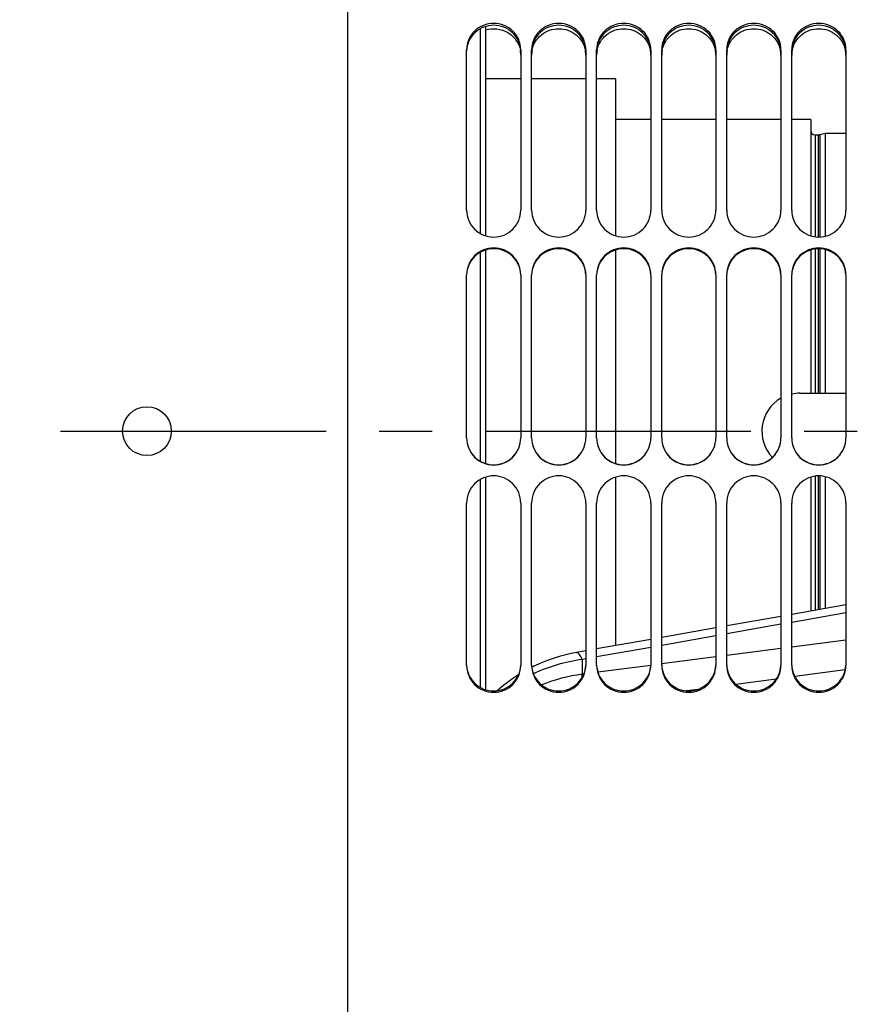
# Paper-space layout 'LSA473-8-019_1' of a CAD drawing. Units: millimetres. Extents: x 0 to 594, y 0 to 420.
# Drawn here: x 296 to 334, y 217 to 263 of the extents above; entities that cross this region are included whole.
import ezdxf

# ---------------------------------------------------------------- set-up
doc = ezdxf.new("R2010")
doc.units = ezdxf.units.MM
doc.header["$LTSCALE"] = 32.67
doc.linetypes.add('CENTER', pattern=[0.6, 0.375, -0.075, 0.075, -0.075])
doc.layers.get('0').update_dxf_attribs({"linetype": 'CONTINUOUS'})
for name, color, linetype in [('3_ALL_AXES', 7, 'CONTINUOUS'), ('7_ALL_FEATURES', 7, 'CONTINUOUS'), ('AXES', 7, 'CONTINUOUS'), ('SOLIDES', 7, 'CONTINUOUS')]:
    doc.layers.add(name, color=color, linetype=linetype)
doc.styles.get("Standard").update_dxf_attribs({"font": 'txt', "width": 0.85})
doc.dimstyles.new('DIMSTYLE_6', dxfattribs={"dimtxt": 3.5, "dimasz": 3.5, "dimexe": 1.5, "dimexo": 1, "dimgap": 0.875, "dimtad": 1, "dimdec": 0, "dimlfac": 4, "dimtxsty": 'STANDARD', "dimblk": '_FILLED', "dimblk1": '_FILLED', "dimblk2": '_FILLED', "dimcen": 0.09, "dimclrt": 5, "dimadec": 4, "dimazin": 2, "dimtp": 0.0001, "dimtm": 0.0001, "dimtfac": 1, "dimtdec": 0, "dimtofl": 0, "dimtmove": 0, "dimatfit": 3, "dimldrblk": '_FILLED', "dimfxl": 1, "dimtolj": 1, "dimarcsym": 0})

# ---------------------------------------------------------------- blocks, each defined once
blk = doc.blocks.new('_FILLED')
at = {"color": 0, "linetype": 'BYBLOCK'}
blk.add_solid([(0, 0), (-1, 0.214), (-1, -0.214)], dxfattribs=at)
blk = doc.blocks.new('*D19')
at = {"color": 2, "linetype": 'CONTINUOUS'}
for p, q in [((75.941, 325.348), (75.941, 399.193)), ((371.266, 382.038), (371.266, 399.193)), ((75.941, 397.693), (223.603, 397.693)), ((371.266, 397.693), (223.603, 397.693)), ((371.266, 256.949), (371.266, 373.782))]:
    blk.add_line(p, q, dxfattribs=at)
at = {"color": 2, "linetype": 'CONTINUOUS', "xscale": 3.5, "yscale": 3.5, "zscale": 3.5, "rotation": 180}
blk.add_blockref('_FILLED', (75.941, 397.693), dxfattribs=at)
at = {"color": 2, "linetype": 'CONTINUOUS', "xscale": 3.5, "yscale": 3.5, "zscale": 3.5}
blk.add_blockref('_FILLED', (371.266, 397.693), dxfattribs=at)
at = {"color": 5, "linetype": 'CONTINUOUS', "insert": (223.603, 402.068), "char_height": 3.5, "width": 17.85, "attachment_point": 2, "line_spacing_factor": 0.9}
blk.add_mtext('1181', dxfattribs=at)

psp = doc.layouts.new('LSA473-8-019_1')

# ---------------------------------------------------------------- linework, layer by layer
at = {"color": 7, "linetype": 'CONTINUOUS'}
for p, q in [((316.940653, 262.379286), (316.940653, 252.937065)), ((317.190653, 262.485741), (317.190653, 252.827536)), ((317.190653, 252.173393), (317.190653, 242.320621)), ((316.940653, 252.064323), (316.940653, 242.430311)), ((317.190653, 241.696129), (317.190653, 231.885066)), ((316.940653, 241.585884), (316.940653, 231.993462)), ((333.815653, 235.802833), (331.315653, 235.360104)), ((330.815653, 235.271558), (328.315653, 234.828829)), ((327.815653, 234.740283), (325.315653, 234.297553)), ((324.815653, 234.209007), (322.315653, 233.766278)), ((321.815653, 233.677732), (321.382814, 233.60108))]:
    psp.add_line(p, q, dxfattribs=at)
at = {"color": 9, "linetype": 'CONTINUOUS'}
for p, q in [((333.815653, 235.434491), (331.315653, 234.991761)), ((330.815653, 234.903215), (328.315653, 234.460486)), ((327.815653, 234.37194), (325.315653, 233.92921)), ((333.815651, 234.177865), (331.315651, 233.852761)), ((324.815653, 233.840664), (322.315653, 233.397935)), ((330.81565, 233.787798), (328.31565, 233.46328)), ((321.815653, 233.309389), (321.646854, 233.279496)), ((321.646854, 233.279496), (321.646854, 232.600018)), ((327.81565, 233.398435), (325.307448, 233.073443)), ((321.728783, 232.610602), (321.646854, 232.600018)), ((324.815694, 233.009783), (322.372852, 232.693828)), ((333.786836, 232.799239), (331.45769, 232.491116)), ((330.6062, 232.378577), (328.743612, 232.132599)), ((326.989114, 231.901142), (326.466505, 231.832245))]:
    psp.add_line(p, q, dxfattribs=at)
at = {"color": 7, "linetype": 'CONTINUOUS'}
for centre, radius, start, end in [((322.701668, 226.180538), 7.536748, 100.081173, 115.4026582), ((322.690699, 226.215628), 7.500346, 116.2178471, 116.6782897), ((322.691804, 226.213379), 7.502852, 115.4421996, 116.2178296), ((322.700903, 226.201965), 7.517298, 122.0786681, 131.4183256)]:
    psp.add_arc(centre, radius, start, end, dxfattribs=at)
at = {"color": 9, "linetype": 'CONTINUOUS'}
psp.add_arc((322.624613, 225.100955), 7.562536, 97.4285549, 112.1286063, dxfattribs=at)
for points, knots in [([(321.38281, 233.601101), (321.42811, 233.609142), (321.551227, 233.483667), (321.605541, 233.366606), (321.646854, 233.279496)], [0, 0, 0, 0, 0.323050323, 1, 1, 1, 1]), ([(321.648666, 232.448363), (321.647997, 232.463647), (321.646143, 232.514143), (321.645256, 232.564747), (321.646864, 232.599953)], [0, 0, 0, 0, 0.302698789, 1, 1, 1, 1])]:
    psp.add_open_spline(points, degree=3, knots=knots, dxfattribs=at)
psp.add_open_spline([(321.646854, 233.279496), (320.872556, 233.176002), (320.105142, 232.953567), (319.396769, 232.624237)], degree=3, dxfattribs=at)
at = {"layer": '3_ALL_AXES', "color": 7, "linetype": 'CONTINUOUS'}
for p, q in [((318.815653, 260.067947), (317.190653, 260.067947)), ((321.815653, 260.067947), (319.315653, 260.067947)), ((323.190653, 260.067947), (322.315653, 260.067947)), ((323.190653, 260.067947), (323.190653, 252.827536)), ((324.815653, 258.192947), (323.190653, 258.192947)), ((327.815653, 258.192947), (325.315653, 258.192947)), ((330.815653, 258.192947), (328.315653, 258.192947)), ((332.190653, 258.192947), (331.315653, 258.192947)), ((332.865653, 257.567947), (333.815653, 257.567947)), ((323.190653, 252.173393), (323.190653, 242.320621)), ((323.190653, 241.696129), (323.190653, 233.921233))]:
    psp.add_line(p, q, dxfattribs=at)
at = {"layer": '7_ALL_FEATURES', "color": 7, "linetype": 'CONTINUOUS'}
for p, q in [((332.190653, 258.192947), (332.190653, 252.827536)), ((332.190653, 252.173393), (332.190653, 245.567947)), ((331.690653, 245.567947), (332.190653, 245.567947)), ((332.190653, 241.696129), (332.190653, 235.515059))]:
    psp.add_line(p, q, dxfattribs=at)
for start, end in [(120.0000742, 223.781799), (90, 102.3754167)]:
    psp.add_arc((331.690653, 243.817947), 1.75, start, end, dxfattribs=at)
at = {"layer": 'AXES', "color": 7, "linetype": 'CONTINUOUS'}
for p, q in [((332.390653, 257.492947), (332.559418, 257.492947)), ((332.611182, 257.499762), (332.865653, 257.567947)), ((332.865653, 257.567947), (332.865653, 252.806712)), ((332.865653, 252.19416), (332.865653, 245.567947)), ((332.865653, 245.567947), (333.815653, 245.567947)), ((332.865653, 241.717088), (332.865653, 235.634596))]:
    psp.add_line(p, q, dxfattribs=at)
at = {"layer": 'AXES', "color": 2, "linetype": 'CENTER'}
psp.add_line((42.753596, 243.817947), (373.165653, 243.817947), dxfattribs=at)
at = {"layer": 'AXES', "color": 3, "linetype": 'CONTINUOUS'}
psp.add_circle((301.565653, 243.817947), 1.125, dxfattribs=at)
at = {"layer": 'SOLIDES', "color": 7, "linetype": 'CONTINUOUS'}
for p, q in [((310.815653, 290.898693), (310.815653, 166.442947)), ((316.315653, 254.01457), (316.315653, 261.413871)), ((318.815653, 261.413871), (318.815653, 254.01457)), ((319.315653, 254.01457), (319.315653, 261.413871)), ((321.815653, 261.413871), (321.815653, 254.01457)), ((322.315653, 254.01457), (322.315653, 261.413871)), ((324.815653, 261.413871), (324.815653, 254.01457)), ((325.315653, 254.01457), (325.315653, 261.413871)), ((327.815653, 261.413871), (327.815653, 254.01457)), ((328.315653, 254.01457), (328.315653, 261.413871)), ((330.815653, 261.413871), (330.815653, 254.01457)), ((331.315653, 254.01457), (331.315653, 261.413871)), ((333.815653, 261.413871), (333.815653, 254.01457)), ((316.315653, 243.509512), (316.315653, 251.023915)), ((318.815653, 251.023915), (318.815653, 243.509512)), ((319.315653, 243.509512), (319.315653, 251.023915)), ((321.815653, 251.023915), (321.815653, 243.509512)), ((322.315653, 243.509512), (322.315653, 251.023915)), ((324.815653, 251.023915), (324.815653, 243.509512)), ((325.315653, 243.509512), (325.315653, 251.023915)), ((327.815653, 251.023915), (327.815653, 243.509512)), ((328.315653, 243.509512), (328.315653, 251.023915)), ((330.815653, 251.023915), (330.815653, 243.509512)), ((331.315653, 243.509512), (331.315653, 251.023915)), ((333.815653, 251.023915), (333.815653, 243.509512)), ((332.190653, 245.567947), (332.865653, 245.567947)), ((316.315653, 233.010163), (316.315653, 240.500584)), ((318.815653, 240.500584), (318.815653, 233.010163)), ((319.315653, 233.010163), (319.315653, 240.500584)), ((321.815653, 240.500584), (321.815653, 233.010163)), ((322.315653, 233.010163), (322.315653, 240.500584)), ((324.815653, 240.500584), (324.815653, 233.010163)), ((325.315653, 233.010163), (325.315653, 240.500584)), ((327.815653, 240.500584), (327.815653, 233.010163)), ((328.315653, 233.010163), (328.315653, 240.500584)), ((330.815653, 240.500584), (330.815653, 233.010163)), ((331.315653, 233.010163), (331.315653, 240.500584)), ((333.815653, 240.500584), (333.815653, 233.010163))]:
    psp.add_line(p, q, dxfattribs=at)
at = {"layer": 'SOLIDES', "color": 9, "linetype": 'CONTINUOUS'}
for p, q in [((332.390653, 257.492947), (332.390653, 252.782613)), ((332.559418, 252.770286), (332.559418, 257.492947)), ((332.611182, 257.499762), (332.611182, 252.771119)), ((332.390653, 252.218154), (332.390653, 245.567947)), ((332.559418, 245.567947), (332.559418, 252.230428)), ((332.611182, 252.229599), (332.611182, 245.567947)), ((332.390653, 241.741342), (332.390653, 235.550478)), ((332.559418, 235.580365), (332.559418, 241.753747)), ((332.611182, 241.752909), (332.611182, 235.589532))]:
    psp.add_line(p, q, dxfattribs=at)
at = {"layer": 'SOLIDES', "color": 3, "linetype": 'CONTINUOUS'}
for centre, radius, start, end in [((317.625236, 261.168695), 1.190494, 8.4980829, 10.6205498), ((317.634076, 261.169877), 1.181577, 0.0187471, 8.504735), ((320.497229, 261.169877), 1.181577, 171.495265, 179.9812529), ((320.506069, 261.168695), 1.190494, 169.3794502, 171.5019171), ((320.625236, 261.168695), 1.190494, 8.4980829, 10.6205498), ((320.634076, 261.169877), 1.181577, 0.0187471, 8.504735), ((323.497229, 261.169877), 1.181577, 171.495265, 179.9812529), ((323.506069, 261.168695), 1.190494, 169.3794502, 171.5019171), ((323.625236, 261.168695), 1.190494, 8.4980829, 10.6205498), ((323.634076, 261.169877), 1.181577, 0.0187471, 8.504735), ((326.497229, 261.169877), 1.181577, 171.495265, 179.9812529), ((326.506069, 261.168695), 1.190494, 169.3794502, 171.5019171), ((326.625236, 261.168695), 1.190494, 8.4980829, 10.6205498), ((326.634076, 261.169877), 1.181577, 0.0187471, 8.504735), ((329.497229, 261.169877), 1.181577, 171.495265, 179.9812529), ((329.506069, 261.168695), 1.190494, 169.3794502, 171.5019171), ((329.625236, 261.168695), 1.190494, 8.4980829, 10.6205498), ((329.634076, 261.169877), 1.181577, 0.0187471, 8.504735), ((332.497229, 261.169877), 1.181577, 171.495265, 179.9812529), ((332.506069, 261.168695), 1.190494, 169.3794502, 171.5019171), ((332.625236, 261.168695), 1.190494, 8.4980829, 10.6205498), ((332.634076, 261.169877), 1.181577, 0.0187471, 8.504735)]:
    psp.add_arc(centre, radius, start, end, dxfattribs=at)
at = {"layer": 'SOLIDES', "color": 7, "linetype": 'CONTINUOUS'}
for centre, start, end in [((332.390653, 257.692947), 180, 270), ((332.559418, 257.692947), 270, 285)]:
    psp.add_arc(centre, 0.2, start, end, dxfattribs=at)
for points, knots in [([(318.815653, 261.413871), (318.815653, 261.572744), (318.750129, 261.895024), (318.470818, 262.300334), (318.054717, 262.57007), (317.565653, 262.664259), (317.076588, 262.57007), (316.660487, 262.300334), (316.381177, 261.895024), (316.315653, 261.572744), (316.315653, 261.413871)], [0, 0, 0, 0, 0.123667615, 0.248036373, 0.373576919, 0.5, 0.626423081, 0.751963627, 0.876332385, 1, 1, 1, 1]), ([(321.815653, 261.413871), (321.815653, 261.572744), (321.750129, 261.895024), (321.470818, 262.300334), (321.054717, 262.57007), (320.565653, 262.664259), (320.076588, 262.57007), (319.660487, 262.300334), (319.381177, 261.895024), (319.315653, 261.572744), (319.315653, 261.413871)], [0, 0, 0, 0, 0.123667615, 0.248036373, 0.373576919, 0.5, 0.626423081, 0.751963627, 0.876332385, 1, 1, 1, 1]), ([(324.815653, 261.413871), (324.815653, 261.572744), (324.750129, 261.895024), (324.470818, 262.300334), (324.054717, 262.57007), (323.565653, 262.664259), (323.076588, 262.57007), (322.660487, 262.300334), (322.381177, 261.895024), (322.315653, 261.572744), (322.315653, 261.413871)], [0, 0, 0, 0, 0.123667615, 0.248036373, 0.373576919, 0.5, 0.626423081, 0.751963627, 0.876332385, 1, 1, 1, 1]), ([(327.815653, 261.413871), (327.815653, 261.572744), (327.750129, 261.895024), (327.470818, 262.300334), (327.054717, 262.57007), (326.565653, 262.664259), (326.076588, 262.57007), (325.660487, 262.300334), (325.381177, 261.895024), (325.315653, 261.572744), (325.315653, 261.413871)], [0, 0, 0, 0, 0.123667615, 0.248036373, 0.373576919, 0.5, 0.626423081, 0.751963627, 0.876332385, 1, 1, 1, 1]), ([(330.815653, 261.413871), (330.815653, 261.572744), (330.750129, 261.895024), (330.470818, 262.300334), (330.054717, 262.57007), (329.565653, 262.664259), (329.076588, 262.57007), (328.660487, 262.300334), (328.381177, 261.895024), (328.315653, 261.572744), (328.315653, 261.413871)], [0, 0, 0, 0, 0.123667615, 0.248036373, 0.373576919, 0.5, 0.626423081, 0.751963627, 0.876332385, 1, 1, 1, 1]), ([(333.815653, 261.413871), (333.815653, 261.572744), (333.750129, 261.895024), (333.470818, 262.300334), (333.054717, 262.57007), (332.565653, 262.664259), (332.076588, 262.57007), (331.660487, 262.300334), (331.381177, 261.895024), (331.315653, 261.572744), (331.315653, 261.413871)], [0, 0, 0, 0, 0.123667615, 0.248036373, 0.373576919, 0.5, 0.626423081, 0.751963627, 0.876332385, 1, 1, 1, 1]), ([(316.315653, 254.01457), (316.315653, 253.852782), (316.380915, 253.525352), (316.659098, 253.111761), (317.075096, 252.83483), (317.565653, 252.737688), (318.05621, 252.83483), (318.472207, 253.111761), (318.750391, 253.525352), (318.815653, 253.852782), (318.815653, 254.01457)], [0, 0, 0, 0, 0.12467906, 0.249591616, 0.374731229, 0.5, 0.625268772, 0.750408384, 0.87532094, 1, 1, 1, 1]), ([(319.315653, 254.01457), (319.315653, 253.852782), (319.380915, 253.525352), (319.659098, 253.111761), (320.075096, 252.83483), (320.565653, 252.737688), (321.05621, 252.83483), (321.472207, 253.111761), (321.750391, 253.525352), (321.815653, 253.852782), (321.815653, 254.01457)], [0, 0, 0, 0, 0.12467906, 0.249591616, 0.374731229, 0.5, 0.625268772, 0.750408384, 0.87532094, 1, 1, 1, 1]), ([(322.315653, 254.01457), (322.315653, 253.852782), (322.380915, 253.525352), (322.659098, 253.111761), (323.075096, 252.83483), (323.565653, 252.737688), (324.05621, 252.83483), (324.472207, 253.111761), (324.750391, 253.525352), (324.815653, 253.852782), (324.815653, 254.01457)], [0, 0, 0, 0, 0.12467906, 0.249591616, 0.374731229, 0.5, 0.625268772, 0.750408384, 0.87532094, 1, 1, 1, 1]), ([(325.315653, 254.01457), (325.315653, 253.852782), (325.380915, 253.525352), (325.659098, 253.111761), (326.075096, 252.83483), (326.565653, 252.737688), (327.05621, 252.83483), (327.472207, 253.111761), (327.750391, 253.525352), (327.815653, 253.852782), (327.815653, 254.01457)], [0, 0, 0, 0, 0.12467906, 0.249591616, 0.374731229, 0.5, 0.625268772, 0.750408384, 0.87532094, 1, 1, 1, 1]), ([(328.315653, 254.01457), (328.315653, 253.852782), (328.380915, 253.525352), (328.659098, 253.111761), (329.075096, 252.83483), (329.565653, 252.737688), (330.05621, 252.83483), (330.472207, 253.111761), (330.750391, 253.525352), (330.815653, 253.852782), (330.815653, 254.01457)], [0, 0, 0, 0, 0.12467906, 0.249591616, 0.374731229, 0.5, 0.625268772, 0.750408384, 0.87532094, 1, 1, 1, 1]), ([(331.315653, 254.01457), (331.315653, 253.852782), (331.380915, 253.525352), (331.659098, 253.111761), (332.075096, 252.83483), (332.565653, 252.737688), (333.05621, 252.83483), (333.472207, 253.111761), (333.750391, 253.525352), (333.815653, 253.852782), (333.815653, 254.01457)], [0, 0, 0, 0, 0.12467906, 0.249591616, 0.374731229, 0.5, 0.625268772, 0.750408384, 0.87532094, 1, 1, 1, 1]), ([(318.815653, 251.023915), (318.815653, 251.18628), (318.750586, 251.514581), (318.472442, 251.929361), (318.056299, 252.206795), (317.565653, 252.304022), (317.075006, 252.206795), (316.658863, 251.929361), (316.38072, 251.514581), (316.315653, 251.18628), (316.315653, 251.023915)], [0, 0, 0, 0, 0.124946161, 0.249888567, 0.374904829, 0.5, 0.625095171, 0.750111433, 0.875053839, 1, 1, 1, 1]), ([(321.815653, 251.023915), (321.815653, 251.18628), (321.750586, 251.514581), (321.472442, 251.929361), (321.056299, 252.206795), (320.565653, 252.304022), (320.075006, 252.206795), (319.658863, 251.929361), (319.38072, 251.514581), (319.315653, 251.18628), (319.315653, 251.023915)], [0, 0, 0, 0, 0.124946161, 0.249888567, 0.374904829, 0.5, 0.625095171, 0.750111433, 0.875053839, 1, 1, 1, 1]), ([(324.815653, 251.023915), (324.815653, 251.18628), (324.750586, 251.514581), (324.472442, 251.929361), (324.056299, 252.206795), (323.565653, 252.304022), (323.075006, 252.206795), (322.658863, 251.929361), (322.38072, 251.514581), (322.315653, 251.18628), (322.315653, 251.023915)], [0, 0, 0, 0, 0.124946161, 0.249888567, 0.374904829, 0.5, 0.625095171, 0.750111433, 0.875053839, 1, 1, 1, 1]), ([(327.815653, 251.023915), (327.815653, 251.18628), (327.750586, 251.514581), (327.472442, 251.929361), (327.056299, 252.206795), (326.565653, 252.304022), (326.075006, 252.206795), (325.658863, 251.929361), (325.38072, 251.514581), (325.315653, 251.18628), (325.315653, 251.023915)], [0, 0, 0, 0, 0.124946161, 0.249888567, 0.374904829, 0.5, 0.625095171, 0.750111433, 0.875053839, 1, 1, 1, 1]), ([(330.815653, 251.023915), (330.815653, 251.18628), (330.750586, 251.514581), (330.472442, 251.929361), (330.056299, 252.206795), (329.565653, 252.304022), (329.075006, 252.206795), (328.658863, 251.929361), (328.38072, 251.514581), (328.315653, 251.18628), (328.315653, 251.023915)], [0, 0, 0, 0, 0.124946161, 0.249888567, 0.374904829, 0.5, 0.625095171, 0.750111433, 0.875053839, 1, 1, 1, 1]), ([(333.815653, 251.023915), (333.815653, 251.18628), (333.750586, 251.514581), (333.472442, 251.929361), (333.056299, 252.206795), (332.565653, 252.304022), (332.075006, 252.206795), (331.658863, 251.929361), (331.38072, 251.514581), (331.315653, 251.18628), (331.315653, 251.023915)], [0, 0, 0, 0, 0.124946161, 0.249888567, 0.374904829, 0.5, 0.625095171, 0.750111433, 0.875053839, 1, 1, 1, 1]), ([(316.315653, 243.509512), (316.315653, 243.346423), (316.38066, 243.016841), (316.658526, 242.600016), (317.074632, 242.320795), (317.565653, 242.222828), (318.056673, 242.320795), (318.47278, 242.600016), (318.750646, 243.016841), (318.815653, 243.346423), (318.815653, 243.509512)], [0, 0, 0, 0, 0.12519209, 0.250268362, 0.375187794, 0.5, 0.624812206, 0.749731638, 0.874807909, 1, 1, 1, 1]), ([(319.315653, 243.509512), (319.315653, 243.346423), (319.38066, 243.016841), (319.658526, 242.600016), (320.074632, 242.320795), (320.565653, 242.222828), (321.056673, 242.320795), (321.47278, 242.600016), (321.750646, 243.016841), (321.815653, 243.346423), (321.815653, 243.509512)], [0, 0, 0, 0, 0.12519209, 0.250268362, 0.375187794, 0.5, 0.624812206, 0.749731638, 0.874807909, 1, 1, 1, 1]), ([(322.315653, 243.509512), (322.315653, 243.346423), (322.38066, 243.016841), (322.658526, 242.600016), (323.074632, 242.320795), (323.565653, 242.222828), (324.056673, 242.320795), (324.47278, 242.600016), (324.750646, 243.016841), (324.815653, 243.346423), (324.815653, 243.509512)], [0, 0, 0, 0, 0.12519209, 0.250268362, 0.375187794, 0.5, 0.624812206, 0.749731638, 0.874807909, 1, 1, 1, 1]), ([(325.315653, 243.509512), (325.315653, 243.346423), (325.38066, 243.016841), (325.658526, 242.600016), (326.074632, 242.320795), (326.565653, 242.222828), (327.056673, 242.320795), (327.47278, 242.600016), (327.750646, 243.016841), (327.815653, 243.346423), (327.815653, 243.509512)], [0, 0, 0, 0, 0.12519209, 0.250268362, 0.375187794, 0.5, 0.624812206, 0.749731638, 0.874807909, 1, 1, 1, 1]), ([(328.315653, 243.509512), (328.315653, 243.346423), (328.38066, 243.016841), (328.658526, 242.600016), (329.074632, 242.320795), (329.565653, 242.222828), (330.056673, 242.320795), (330.47278, 242.600016), (330.750646, 243.016841), (330.815653, 243.346423), (330.815653, 243.509512)], [0, 0, 0, 0, 0.12519209, 0.250268362, 0.375187794, 0.5, 0.624812206, 0.749731638, 0.874807909, 1, 1, 1, 1]), ([(331.315653, 243.509512), (331.315653, 243.346423), (331.38066, 243.016841), (331.658526, 242.600016), (332.074632, 242.320795), (332.565653, 242.222828), (333.056673, 242.320795), (333.47278, 242.600016), (333.750646, 243.016841), (333.815653, 243.346423), (333.815653, 243.509512)], [0, 0, 0, 0, 0.12519209, 0.250268362, 0.375187794, 0.5, 0.624812206, 0.749731638, 0.874807909, 1, 1, 1, 1]), ([(318.815653, 240.500584), (318.815653, 240.663553), (318.750606, 240.992954), (318.472731, 241.409531), (318.056654, 241.688647), (317.565653, 241.786597), (317.074651, 241.688647), (316.658574, 241.409531), (316.3807, 240.992954), (316.315653, 240.663553), (316.315653, 240.500584)], [0, 0, 0, 0, 0.125136731, 0.250206803, 0.375151804, 0.5, 0.624848196, 0.749793197, 0.874863269, 1, 1, 1, 1]), ([(321.815653, 240.500584), (321.815653, 240.663553), (321.750606, 240.992954), (321.472731, 241.409531), (321.056654, 241.688647), (320.565653, 241.786597), (320.074651, 241.688647), (319.658574, 241.409531), (319.3807, 240.992954), (319.315653, 240.663553), (319.315653, 240.500584)], [0, 0, 0, 0, 0.125136731, 0.250206803, 0.375151804, 0.5, 0.624848196, 0.749793197, 0.874863269, 1, 1, 1, 1]), ([(324.815653, 240.500584), (324.815653, 240.663553), (324.750606, 240.992954), (324.472731, 241.409531), (324.056654, 241.688647), (323.565653, 241.786597), (323.074651, 241.688647), (322.658574, 241.409531), (322.3807, 240.992954), (322.315653, 240.663553), (322.315653, 240.500584)], [0, 0, 0, 0, 0.125136731, 0.250206803, 0.375151804, 0.5, 0.624848196, 0.749793197, 0.874863269, 1, 1, 1, 1]), ([(327.815653, 240.500584), (327.815653, 240.663553), (327.750606, 240.992954), (327.472731, 241.409531), (327.056654, 241.688647), (326.565653, 241.786597), (326.074651, 241.688647), (325.658574, 241.409531), (325.3807, 240.992954), (325.315653, 240.663553), (325.315653, 240.500584)], [0, 0, 0, 0, 0.125136731, 0.250206803, 0.375151804, 0.5, 0.624848196, 0.749793197, 0.874863269, 1, 1, 1, 1]), ([(330.815653, 240.500584), (330.815653, 240.663553), (330.750606, 240.992954), (330.472731, 241.409531), (330.056654, 241.688647), (329.565653, 241.786597), (329.074651, 241.688647), (328.658574, 241.409531), (328.3807, 240.992954), (328.315653, 240.663553), (328.315653, 240.500584)], [0, 0, 0, 0, 0.125136731, 0.250206803, 0.375151804, 0.5, 0.624848196, 0.749793197, 0.874863269, 1, 1, 1, 1]), ([(333.815653, 240.500584), (333.815653, 240.663553), (333.750606, 240.992954), (333.472731, 241.409531), (333.056654, 241.688647), (332.565653, 241.786597), (332.074651, 241.688647), (331.658574, 241.409531), (331.3807, 240.992954), (331.315653, 240.663553), (331.315653, 240.500584)], [0, 0, 0, 0, 0.125136731, 0.250206803, 0.375151804, 0.5, 0.624848196, 0.749793197, 0.874863269, 1, 1, 1, 1]), ([(316.315653, 233.010163), (316.315653, 232.848676), (316.380825, 232.521898), (316.659269, 232.109513), (317.075415, 231.834055), (317.565653, 231.737619), (318.05589, 231.834055), (318.472037, 232.109513), (318.75048, 232.521898), (318.815653, 232.848676), (318.815653, 233.010163)], [0, 0, 0, 0, 0.124630949, 0.249426412, 0.37457084, 0.5, 0.62542916, 0.750573588, 0.875369051, 1, 1, 1, 1]), ([(319.315653, 233.010163), (319.315653, 232.848676), (319.380825, 232.521898), (319.659269, 232.109513), (320.075415, 231.834055), (320.565653, 231.737619), (321.05589, 231.834055), (321.472037, 232.109513), (321.75048, 232.521898), (321.815653, 232.848676), (321.815653, 233.010163)], [0, 0, 0, 0, 0.124630949, 0.249426412, 0.37457084, 0.5, 0.62542916, 0.750573588, 0.875369051, 1, 1, 1, 1]), ([(322.315653, 233.010163), (322.315653, 232.848676), (322.380825, 232.521898), (322.659269, 232.109513), (323.075415, 231.834055), (323.565653, 231.737619), (324.05589, 231.834055), (324.472037, 232.109513), (324.75048, 232.521898), (324.815653, 232.848676), (324.815653, 233.010163)], [0, 0, 0, 0, 0.124630949, 0.249426412, 0.37457084, 0.5, 0.62542916, 0.750573588, 0.875369051, 1, 1, 1, 1]), ([(325.315653, 233.010163), (325.315653, 232.848676), (325.380825, 232.521898), (325.659269, 232.109513), (326.075415, 231.834055), (326.565653, 231.737619), (327.05589, 231.834055), (327.472037, 232.109513), (327.75048, 232.521898), (327.815653, 232.848676), (327.815653, 233.010163)], [0, 0, 0, 0, 0.124630949, 0.249426412, 0.37457084, 0.5, 0.62542916, 0.750573588, 0.875369051, 1, 1, 1, 1]), ([(328.315653, 233.010163), (328.315653, 232.848676), (328.380825, 232.521898), (328.659269, 232.109513), (329.075415, 231.834055), (329.565653, 231.737619), (330.05589, 231.834055), (330.472037, 232.109513), (330.75048, 232.521898), (330.815653, 232.848676), (330.815653, 233.010163)], [0, 0, 0, 0, 0.124630949, 0.249426412, 0.37457084, 0.5, 0.62542916, 0.750573588, 0.875369051, 1, 1, 1, 1]), ([(331.315653, 233.010163), (331.315653, 232.848676), (331.380825, 232.521898), (331.659269, 232.109513), (332.075415, 231.834055), (332.565653, 231.737619), (333.05589, 231.834055), (333.472037, 232.109513), (333.75048, 232.521898), (333.815653, 232.848676), (333.815653, 233.010163)], [0, 0, 0, 0, 0.124630949, 0.249426412, 0.37457084, 0.5, 0.62542916, 0.750573588, 0.875369051, 1, 1, 1, 1])]:
    psp.add_open_spline(points, degree=3, knots=knots, dxfattribs=at)
at = {"layer": 'SOLIDES', "color": 3, "linetype": 'CONTINUOUS'}
for points, knots in [([(318.814838, 261.372241), (318.809071, 261.526735), (318.734924, 261.837939), (318.453053, 262.225569), (318.043313, 262.48211), (317.565653, 262.571468), (317.087992, 262.48211), (316.678253, 262.225569), (316.396381, 261.837939), (316.322235, 261.526735), (316.316468, 261.372241)], [0, 0, 0, 0, 0.123377762, 0.247665953, 0.37333136, 0.5, 0.62666864, 0.752334047, 0.876622238, 1, 1, 1, 1]), ([(317.190636, 262.328052), (317.358271, 262.379061), (317.718363, 262.411885), (318.228238, 262.24239), (318.623971, 261.884253), (318.763823, 261.556168), (318.795336, 261.388107)], [0, 0, 0, 0, 0.252575721, 0.504406542, 0.753528344, 1, 1, 1, 1]), ([(321.814838, 261.372241), (321.809071, 261.526735), (321.734924, 261.837939), (321.453053, 262.225569), (321.043313, 262.48211), (320.565653, 262.571468), (320.087992, 262.48211), (319.678253, 262.225569), (319.396381, 261.837939), (319.322235, 261.526735), (319.316468, 261.372241)], [0, 0, 0, 0, 0.123377762, 0.247665953, 0.37333136, 0.5, 0.62666864, 0.752334047, 0.876622238, 1, 1, 1, 1]), ([(319.335969, 261.388107), (319.361864, 261.526206), (319.464791, 261.79651), (319.750326, 262.122822), (320.132574, 262.33503), (320.565653, 262.408403), (320.998731, 262.33503), (321.380979, 262.122822), (321.666514, 261.79651), (321.769441, 261.526206), (321.795336, 261.388107)], [0, 0, 0, 0, 0.123424439, 0.247851754, 0.37350912, 0.5, 0.62649088, 0.752148246, 0.876575561, 1, 1, 1, 1]), ([(324.814838, 261.372241), (324.809071, 261.526735), (324.734924, 261.837939), (324.453053, 262.225569), (324.043313, 262.48211), (323.565653, 262.571468), (323.087992, 262.48211), (322.678253, 262.225569), (322.396381, 261.837939), (322.322235, 261.526735), (322.316468, 261.372241)], [0, 0, 0, 0, 0.123377762, 0.247665953, 0.37333136, 0.5, 0.62666864, 0.752334047, 0.876622238, 1, 1, 1, 1]), ([(322.335969, 261.388107), (322.361864, 261.526206), (322.464791, 261.79651), (322.750326, 262.122822), (323.132574, 262.33503), (323.565653, 262.408403), (323.998731, 262.33503), (324.380979, 262.122822), (324.666514, 261.79651), (324.769441, 261.526206), (324.795336, 261.388107)], [0, 0, 0, 0, 0.123424439, 0.247851754, 0.37350912, 0.5, 0.62649088, 0.752148246, 0.876575561, 1, 1, 1, 1]), ([(327.814838, 261.372241), (327.809071, 261.526735), (327.734924, 261.837939), (327.453053, 262.225569), (327.043313, 262.48211), (326.565653, 262.571468), (326.087992, 262.48211), (325.678253, 262.225569), (325.396381, 261.837939), (325.322235, 261.526735), (325.316468, 261.372241)], [0, 0, 0, 0, 0.123377762, 0.247665953, 0.37333136, 0.5, 0.62666864, 0.752334047, 0.876622238, 1, 1, 1, 1]), ([(325.335969, 261.388107), (325.361864, 261.526206), (325.464791, 261.79651), (325.750326, 262.122822), (326.132574, 262.33503), (326.565653, 262.408403), (326.998731, 262.33503), (327.380979, 262.122822), (327.666514, 261.79651), (327.769441, 261.526206), (327.795336, 261.388107)], [0, 0, 0, 0, 0.123424439, 0.247851754, 0.37350912, 0.5, 0.62649088, 0.752148246, 0.876575561, 1, 1, 1, 1]), ([(330.814838, 261.372241), (330.809071, 261.526735), (330.734924, 261.837939), (330.453053, 262.225569), (330.043313, 262.48211), (329.565653, 262.571468), (329.087992, 262.48211), (328.678253, 262.225569), (328.396381, 261.837939), (328.322235, 261.526735), (328.316468, 261.372241)], [0, 0, 0, 0, 0.123377762, 0.247665953, 0.37333136, 0.5, 0.62666864, 0.752334047, 0.876622238, 1, 1, 1, 1]), ([(328.335969, 261.388107), (328.361864, 261.526206), (328.464791, 261.79651), (328.750326, 262.122822), (329.132574, 262.33503), (329.565653, 262.408403), (329.998731, 262.33503), (330.380979, 262.122822), (330.666514, 261.79651), (330.769441, 261.526206), (330.795336, 261.388107)], [0, 0, 0, 0, 0.123424439, 0.247851754, 0.37350912, 0.5, 0.62649088, 0.752148246, 0.876575561, 1, 1, 1, 1]), ([(333.814838, 261.372241), (333.809071, 261.526735), (333.734924, 261.837939), (333.453053, 262.225569), (333.043313, 262.48211), (332.565653, 262.571468), (332.087992, 262.48211), (331.678253, 262.225569), (331.396381, 261.837939), (331.322235, 261.526735), (331.316468, 261.372241)], [0, 0, 0, 0, 0.123377762, 0.247665953, 0.37333136, 0.5, 0.62666864, 0.752334047, 0.876622238, 1, 1, 1, 1]), ([(331.335969, 261.388107), (331.361864, 261.526206), (331.464791, 261.79651), (331.750326, 262.122822), (332.132574, 262.33503), (332.565653, 262.408403), (332.998731, 262.33503), (333.380979, 262.122822), (333.666514, 261.79651), (333.769441, 261.526206), (333.795336, 261.388107)], [0, 0, 0, 0, 0.123424439, 0.247851754, 0.37350912, 0.5, 0.62649088, 0.752148246, 0.876575561, 1, 1, 1, 1]), ([(318.814838, 251.033622), (318.809075, 251.191479), (318.735449, 251.508513), (318.454635, 251.905328), (318.044787, 252.169185), (317.565653, 252.261389), (317.086519, 252.169185), (316.67667, 251.905328), (316.395857, 251.508513), (316.32223, 251.191479), (316.316468, 251.033622)], [0, 0, 0, 0, 0.124660108, 0.24949432, 0.374630285, 0.5, 0.625369715, 0.75050568, 0.875339892, 1, 1, 1, 1]), ([(321.814838, 251.033622), (321.809075, 251.191479), (321.735449, 251.508513), (321.454635, 251.905328), (321.044787, 252.169185), (320.565653, 252.261389), (320.086519, 252.169185), (319.67667, 251.905328), (319.395857, 251.508513), (319.32223, 251.191479), (319.316468, 251.033622)], [0, 0, 0, 0, 0.124660108, 0.24949432, 0.374630285, 0.5, 0.625369715, 0.75050568, 0.875339892, 1, 1, 1, 1]), ([(324.814838, 251.033622), (324.809075, 251.191479), (324.735449, 251.508513), (324.454635, 251.905328), (324.044787, 252.169185), (323.565653, 252.261389), (323.086519, 252.169185), (322.67667, 251.905328), (322.395857, 251.508513), (322.32223, 251.191479), (322.316468, 251.033622)], [0, 0, 0, 0, 0.124660108, 0.24949432, 0.374630285, 0.5, 0.625369715, 0.75050568, 0.875339892, 1, 1, 1, 1]), ([(327.814838, 251.033622), (327.809075, 251.191479), (327.735449, 251.508513), (327.454635, 251.905328), (327.044787, 252.169185), (326.565653, 252.261389), (326.086519, 252.169185), (325.67667, 251.905328), (325.395857, 251.508513), (325.32223, 251.191479), (325.316468, 251.033622)], [0, 0, 0, 0, 0.124660108, 0.24949432, 0.374630285, 0.5, 0.625369715, 0.75050568, 0.875339892, 1, 1, 1, 1]), ([(330.814838, 251.033622), (330.809075, 251.191479), (330.735449, 251.508513), (330.454635, 251.905328), (330.044787, 252.169185), (329.565653, 252.261389), (329.086519, 252.169185), (328.67667, 251.905328), (328.395857, 251.508513), (328.32223, 251.191479), (328.316468, 251.033622)], [0, 0, 0, 0, 0.124660108, 0.24949432, 0.374630285, 0.5, 0.625369715, 0.75050568, 0.875339892, 1, 1, 1, 1]), ([(333.814838, 251.033622), (333.809075, 251.191479), (333.735449, 251.508513), (333.454635, 251.905328), (333.044787, 252.169185), (332.565653, 252.261389), (332.086519, 252.169185), (331.67667, 251.905328), (331.395857, 251.508513), (331.32223, 251.191479), (331.316468, 251.033622)], [0, 0, 0, 0, 0.124660108, 0.24949432, 0.374630285, 0.5, 0.625369715, 0.75050568, 0.875339892, 1, 1, 1, 1]), ([(316.315653, 243.511007), (316.315653, 243.348678), (316.380769, 243.020394), (316.658869, 242.605577), (317.074959, 242.327941), (317.565653, 242.230592), (318.056346, 242.327941), (318.472436, 242.605577), (318.750536, 243.020394), (318.815653, 243.348678), (318.815653, 243.511007)], [0, 0, 0, 0, 0.124911587, 0.249871618, 0.374907219, 0.5, 0.625092781, 0.750128383, 0.875088413, 1, 1, 1, 1]), ([(319.315653, 243.511007), (319.315653, 243.348678), (319.380769, 243.020394), (319.658869, 242.605577), (320.074959, 242.327941), (320.565653, 242.230592), (321.056346, 242.327941), (321.472436, 242.605577), (321.750536, 243.020394), (321.815653, 243.348678), (321.815653, 243.511007)], [0, 0, 0, 0, 0.124911587, 0.249871618, 0.374907219, 0.5, 0.625092781, 0.750128383, 0.875088413, 1, 1, 1, 1]), ([(322.315653, 243.511007), (322.315653, 243.348678), (322.380769, 243.020394), (322.658869, 242.605577), (323.074959, 242.327941), (323.565653, 242.230592), (324.056346, 242.327941), (324.472436, 242.605577), (324.750536, 243.020394), (324.815653, 243.348678), (324.815653, 243.511007)], [0, 0, 0, 0, 0.124911587, 0.249871618, 0.374907219, 0.5, 0.625092781, 0.750128383, 0.875088413, 1, 1, 1, 1]), ([(325.315653, 243.511007), (325.315653, 243.348678), (325.380769, 243.020394), (325.658869, 242.605577), (326.074959, 242.327941), (326.565653, 242.230592), (327.056346, 242.327941), (327.472436, 242.605577), (327.750536, 243.020394), (327.815653, 243.348678), (327.815653, 243.511007)], [0, 0, 0, 0, 0.124911587, 0.249871618, 0.374907219, 0.5, 0.625092781, 0.750128383, 0.875088413, 1, 1, 1, 1]), ([(328.315653, 243.511007), (328.315653, 243.348678), (328.380769, 243.020394), (328.658869, 242.605577), (329.074959, 242.327941), (329.565653, 242.230592), (330.056346, 242.327941), (330.472436, 242.605577), (330.750536, 243.020394), (330.815653, 243.348678), (330.815653, 243.511007)], [0, 0, 0, 0, 0.124911587, 0.249871618, 0.374907219, 0.5, 0.625092781, 0.750128383, 0.875088413, 1, 1, 1, 1]), ([(331.315653, 243.511007), (331.315653, 243.348678), (331.380769, 243.020394), (331.658869, 242.605577), (332.074959, 242.327941), (332.565653, 242.230592), (333.056346, 242.327941), (333.472436, 242.605577), (333.750536, 243.020394), (333.815653, 243.348678), (333.815653, 243.511007)], [0, 0, 0, 0, 0.124911587, 0.249871618, 0.374907219, 0.5, 0.625092781, 0.750128383, 0.875088413, 1, 1, 1, 1]), ([(316.316468, 233.018157), (316.322231, 232.861148), (316.395979, 232.545588), (316.677066, 232.151098), (317.0869, 231.889121), (317.565653, 231.797657), (318.044406, 231.889121), (318.454239, 232.151098), (318.735326, 232.545588), (318.809074, 232.861148), (318.814838, 233.018157)], [0, 0, 0, 0, 0.124343227, 0.249037374, 0.37430321, 0.5, 0.62569679, 0.750962626, 0.875656773, 1, 1, 1, 1]), ([(319.316468, 233.018157), (319.322231, 232.861148), (319.395979, 232.545588), (319.677066, 232.151098), (320.0869, 231.889121), (320.565653, 231.797657), (321.044406, 231.889121), (321.454239, 232.151098), (321.735326, 232.545588), (321.809074, 232.861148), (321.814838, 233.018157)], [0, 0, 0, 0, 0.124343227, 0.249037374, 0.37430321, 0.5, 0.62569679, 0.750962626, 0.875656773, 1, 1, 1, 1]), ([(322.316468, 233.018157), (322.322231, 232.861148), (322.395979, 232.545588), (322.677066, 232.151098), (323.0869, 231.889121), (323.565653, 231.797657), (324.044406, 231.889121), (324.454239, 232.151098), (324.735326, 232.545588), (324.809074, 232.861148), (324.814838, 233.018157)], [0, 0, 0, 0, 0.124343227, 0.249037374, 0.37430321, 0.5, 0.62569679, 0.750962626, 0.875656773, 1, 1, 1, 1]), ([(325.316468, 233.018157), (325.322231, 232.861148), (325.395979, 232.545588), (325.677066, 232.151098), (326.0869, 231.889121), (326.565653, 231.797657), (327.044406, 231.889121), (327.454239, 232.151098), (327.735326, 232.545588), (327.809074, 232.861148), (327.814838, 233.018157)], [0, 0, 0, 0, 0.124343227, 0.249037374, 0.37430321, 0.5, 0.62569679, 0.750962626, 0.875656773, 1, 1, 1, 1]), ([(328.316468, 233.018157), (328.322231, 232.861148), (328.395979, 232.545588), (328.677066, 232.151098), (329.0869, 231.889121), (329.565653, 231.797657), (330.044406, 231.889121), (330.454239, 232.151098), (330.735326, 232.545588), (330.809074, 232.861148), (330.814838, 233.018157)], [0, 0, 0, 0, 0.124343227, 0.249037374, 0.37430321, 0.5, 0.62569679, 0.750962626, 0.875656773, 1, 1, 1, 1]), ([(331.316468, 233.018157), (331.322231, 232.861148), (331.395979, 232.545588), (331.677066, 232.151098), (332.0869, 231.889121), (332.565653, 231.797657), (333.044406, 231.889121), (333.454239, 232.151098), (333.735326, 232.545588), (333.809074, 232.861148), (333.814838, 233.018157)], [0, 0, 0, 0, 0.124343227, 0.249037374, 0.37430321, 0.5, 0.62569679, 0.750962626, 0.875656773, 1, 1, 1, 1])]:
    psp.add_open_spline(points, degree=3, knots=knots, dxfattribs=at)

# ---------------------------------------------------------------- dimensions: what is measured, and where the dimension line sits
at = {"color": 2, "linetype": 'CONTINUOUS'}
dim = psp.add_linear_dim(base=(371.265653, 397.692947), p1=(75.940653, 324.347764), p2=(371.265653, 255.949023), dimstyle='DIMSTYLE_6', dxfattribs=at)
dim.commit()
dim.dimension.update_dxf_attribs({"geometry": '*D19', "text_midpoint": (223.60315, 397.692947), "dimtype": 160})

doc.saveas('drawing.dxf')
